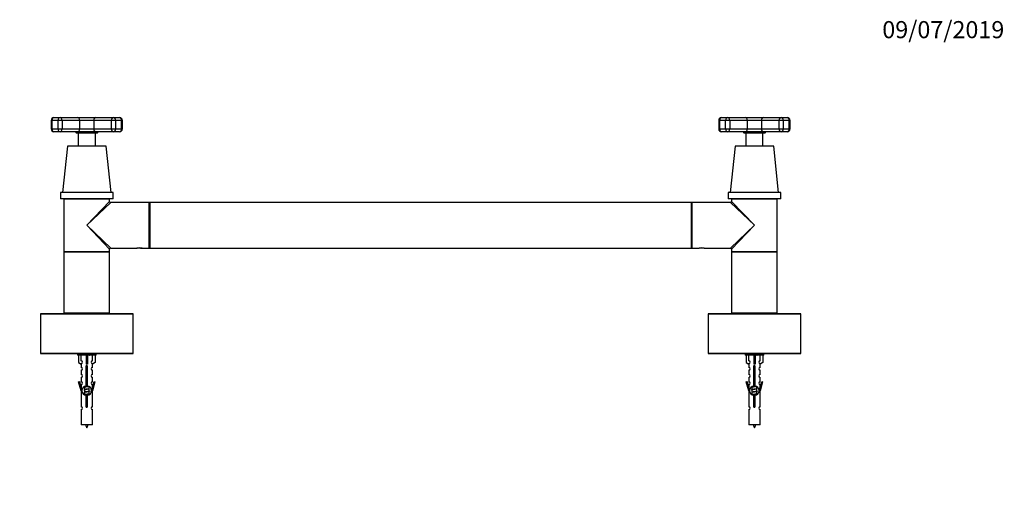
# Model space of a CAD drawing. Units: millimetres. Extents: x 0 to 1310, y 0 to 2030.
# Drawn here: x 447 to 1138, y 1687 to 2030 of the extents above; entities that cross this region are included whole.
import ezdxf
from ezdxf import colors
from ezdxf.entities.mleader import LeaderData, LeaderLine
from ezdxf.math import Vec2, Vec3

# ---------------------------------------------------------------- set-up
doc = ezdxf.new("R2010")
doc.units = ezdxf.units.MM
doc.layers.add('DV2_Défaut', color=7, linetype='Continuous')
doc.layers.add('Défaut', color=7, linetype='Continuous')

# ---------------------------------------------------------------- blocks, each defined once
blk = doc.blocks.new('_DOT')
at = {"color": 0}
blk.add_line((0, 0), (-1, 0), dxfattribs=at)
at = {"color": 0, "const_width": 0.333}
blk.add_lwpolyline([(-0.1665, 0, 1), (0.1665, 0, 1)], format="xyb", close=True, dxfattribs=at)
blk = doc.blocks.new('SE1')
at = {"layer": 'DV2_Défaut', "color": 7, "linetype": 'Continuous'}
for p, q in [((471.48, 1960.88), (475.72, 1960.88)), ((475.72, 1960.88), (488.09, 1960.88)), ((488.09, 1960.88), (500.82, 1960.88)), ((500.82, 1960.88), (513.2, 1960.88)), ((513.2, 1960.88), (517.44, 1960.88)), ((939.48, 1960.88), (943.72, 1960.88)), ((943.72, 1960.88), (956.09, 1960.88)), ((956.09, 1960.88), (968.82, 1960.88)), ((968.82, 1960.88), (981.2, 1960.88)), ((981.2, 1960.88), (985.44, 1960.88)), ((470.06, 1958.88), (469.48, 1958.88)), ((469.48, 1958.88), (469.48, 1952.88)), ((470.06, 1958.88), (470.06, 1952.88)), ((474.31, 1958.88), (470.06, 1958.88)), ((477.13, 1958.88), (474.31, 1958.88)), ((474.31, 1952.88), (474.31, 1958.88)), ((477.13, 1958.88), (477.13, 1952.88)), ((489.51, 1958.88), (477.13, 1958.88)), ((499.41, 1958.88), (489.51, 1958.88)), ((489.51, 1952.88), (489.51, 1958.88)), ((499.41, 1958.88), (499.41, 1952.88)), ((511.78, 1958.88), (499.41, 1958.88)), ((514.61, 1958.88), (511.78, 1958.88)), ((511.78, 1952.88), (511.78, 1958.88)), ((514.61, 1958.88), (514.61, 1952.88)), ((518.85, 1958.88), (514.61, 1958.88)), ((518.85, 1958.88), (519.44, 1958.88)), ((518.85, 1952.88), (518.85, 1958.88)), ((519.44, 1952.88), (519.44, 1958.88)), ((938.06, 1958.88), (937.48, 1958.88)), ((937.48, 1958.88), (937.48, 1952.88)), ((938.06, 1958.88), (938.06, 1952.88)), ((942.31, 1958.88), (938.06, 1958.88)), ((945.13, 1958.88), (942.31, 1958.88)), ((942.31, 1952.88), (942.31, 1958.88)), ((945.13, 1958.88), (945.13, 1952.88)), ((957.51, 1958.88), (945.13, 1958.88)), ((967.41, 1958.88), (957.51, 1958.88)), ((957.51, 1952.88), (957.51, 1958.88)), ((967.41, 1958.88), (967.41, 1952.88)), ((979.78, 1958.88), (967.41, 1958.88)), ((982.61, 1958.88), (979.78, 1958.88)), ((979.78, 1952.88), (979.78, 1958.88)), ((982.61, 1958.88), (982.61, 1952.88)), ((986.85, 1958.88), (982.61, 1958.88)), ((986.85, 1958.88), (987.44, 1958.88)), ((986.85, 1952.88), (986.85, 1958.88)), ((987.44, 1952.88), (987.44, 1958.88)), ((470.06, 1952.88), (469.48, 1952.88)), ((470.06, 1952.88), (474.31, 1952.88)), ((475.72, 1950.88), (471.48, 1950.88)), ((474.31, 1952.88), (477.13, 1952.88)), ((488.09, 1950.88), (475.72, 1950.88)), ((477.13, 1952.88), (489.51, 1952.88)), ((486.71, 1950.88), (486.71, 1950.38)), ((486.71, 1950.38), (502.21, 1950.38)), ((486.71, 1950.38), (487.21, 1949.88)), ((501.71, 1949.88), (487.21, 1949.88)), ((500.82, 1950.88), (488.09, 1950.88)), ((488.46, 1949.88), (488.46, 1940.88)), ((489.51, 1952.88), (499.41, 1952.88)), ((499.41, 1952.88), (511.78, 1952.88)), ((500.46, 1940.88), (500.46, 1949.88)), ((513.2, 1950.88), (500.82, 1950.88)), ((501.71, 1949.88), (502.21, 1950.38)), ((502.21, 1950.38), (502.21, 1950.88)), ((511.78, 1952.88), (514.61, 1952.88)), ((517.44, 1950.88), (513.2, 1950.88)), ((514.61, 1952.88), (518.85, 1952.88)), ((518.85, 1952.88), (519.44, 1952.88)), ((938.06, 1952.88), (937.48, 1952.88)), ((938.06, 1952.88), (942.31, 1952.88)), ((943.72, 1950.88), (939.48, 1950.88)), ((942.31, 1952.88), (945.13, 1952.88)), ((956.09, 1950.88), (943.72, 1950.88)), ((945.13, 1952.88), (957.51, 1952.88)), ((954.71, 1950.88), (954.71, 1950.38)), ((954.71, 1950.38), (970.21, 1950.38)), ((954.71, 1950.38), (955.21, 1949.88)), ((969.71, 1949.88), (955.21, 1949.88)), ((968.82, 1950.88), (956.09, 1950.88)), ((956.46, 1949.88), (956.46, 1940.88)), ((957.51, 1952.88), (967.41, 1952.88)), ((967.41, 1952.88), (979.78, 1952.88)), ((968.46, 1940.88), (968.46, 1949.88)), ((981.2, 1950.88), (968.82, 1950.88)), ((969.71, 1949.88), (970.21, 1950.38)), ((970.21, 1950.38), (970.21, 1950.88)), ((979.78, 1952.88), (982.61, 1952.88)), ((985.44, 1950.88), (981.2, 1950.88)), ((982.61, 1952.88), (986.85, 1952.88)), ((987.44, 1952.88), (986.85, 1952.88)), ((480.96, 1940.88), (477.46, 1908.38)), ((507.96, 1940.88), (480.96, 1940.88)), ((511.46, 1908.38), (507.96, 1940.88)), ((948.96, 1940.88), (945.46, 1908.38)), ((975.96, 1940.88), (948.96, 1940.88)), ((979.46, 1908.38), (975.96, 1940.88)), ((512.96, 1908.38), (475.96, 1908.38)), ((475.96, 1908.38), (475.96, 1903.88)), ((512.96, 1903.88), (512.96, 1908.38)), ((980.96, 1908.38), (943.96, 1908.38)), ((943.96, 1908.38), (943.96, 1903.88)), ((980.96, 1903.88), (980.96, 1908.38)), ((512.96, 1903.88), (475.96, 1903.88)), ((510.46, 1903.58), (478.46, 1903.58)), ((478.46, 1903.58), (478.46, 1885.28)), ((478.66, 1903.78), (510.26, 1903.78)), ((482.46, 1903.88), (482.46, 1903.78)), ((494.46, 1885.28), (510.46, 1902.08)), ((511.26, 1901.28), (494.46, 1885.28)), ((506.46, 1903.78), (506.46, 1903.88)), ((510.46, 1902.08), (510.46, 1903.58)), ((538.26, 1901.28), (511.26, 1901.28)), ((538.26, 1869.28), (538.26, 1901.28)), ((538.46, 1869.38), (538.46, 1901.18)), ((538.56, 1901.28), (538.56, 1869.28)), ((918.36, 1901.28), (538.56, 1901.28)), ((918.36, 1869.28), (918.36, 1901.28)), ((918.46, 1901.18), (918.46, 1869.38)), ((918.66, 1901.28), (918.66, 1869.28)), ((945.66, 1901.28), (918.66, 1901.28)), ((980.96, 1903.88), (943.96, 1903.88)), ((962.46, 1885.28), (945.66, 1901.28)), ((978.46, 1903.58), (946.46, 1903.58)), ((946.46, 1903.58), (946.46, 1902.08)), ((946.46, 1902.08), (962.46, 1885.28)), ((946.66, 1903.78), (978.26, 1903.78)), ((950.46, 1903.88), (950.46, 1903.78)), ((974.46, 1903.78), (974.46, 1903.88)), ((978.46, 1885.28), (978.46, 1903.58)), ((478.46, 1885.28), (478.46, 1866.98)), ((494.46, 1885.28), (511.26, 1869.28)), ((510.46, 1868.48), (494.46, 1885.28)), ((945.66, 1869.28), (962.46, 1885.28)), ((962.46, 1885.28), (946.46, 1868.48)), ((978.46, 1866.98), (978.46, 1885.28)), ((478.46, 1866.98), (478.46, 1866.58)), ((478.46, 1866.98), (510.46, 1866.98)), ((510.46, 1866.58), (478.46, 1866.58)), ((478.46, 1866.58), (478.46, 1823.98)), ((478.66, 1866.78), (510.26, 1866.78)), ((510.26, 1866.78), (478.66, 1866.78)), ((510.46, 1868.48), (510.46, 1869.28)), ((510.46, 1866.98), (510.46, 1868.48)), ((510.46, 1866.58), (510.46, 1866.98)), ((510.46, 1823.98), (510.46, 1866.58)), ((511.26, 1869.28), (529.66, 1869.28)), ((529.66, 1869.28), (529.71, 1869.28)), ((533.21, 1869.28), (529.71, 1869.28)), ((533.21, 1869.28), (533.26, 1869.28)), ((533.26, 1869.28), (538.26, 1869.28)), ((538.56, 1869.28), (918.36, 1869.28)), ((918.66, 1869.28), (923.66, 1869.28)), ((923.66, 1869.28), (923.71, 1869.28)), ((927.21, 1869.28), (923.71, 1869.28)), ((927.21, 1869.28), (927.25, 1869.28)), ((927.21, 1869.28), (927.21, 1869.28)), ((927.21, 1869.28), (927.28, 1869.28)), ((927.28, 1869.28), (945.66, 1869.28)), ((946.46, 1869.28), (946.46, 1868.48)), ((946.46, 1868.48), (946.46, 1866.98)), ((946.46, 1866.98), (946.46, 1866.58)), ((946.46, 1866.98), (978.46, 1866.98)), ((978.46, 1866.58), (946.46, 1866.58)), ((946.46, 1866.58), (946.46, 1823.98)), ((946.66, 1866.78), (978.26, 1866.78)), ((978.26, 1866.78), (946.66, 1866.78)), ((978.46, 1866.58), (978.46, 1866.98)), ((978.46, 1823.98), (978.46, 1866.58)), ((526.96, 1823.18), (461.96, 1823.18)), ((461.96, 1823.18), (461.96, 1795.38)), ((462.06, 1823.28), (526.86, 1823.28)), ((478.46, 1823.98), (478.46, 1823.28)), ((478.46, 1823.98), (510.46, 1823.98)), ((510.26, 1823.78), (478.66, 1823.78)), ((484.46, 1823.78), (484.46, 1823.28)), ((504.46, 1823.28), (504.46, 1823.78)), ((510.46, 1823.28), (510.46, 1823.98)), ((526.96, 1795.38), (526.96, 1823.18)), ((994.96, 1823.18), (929.96, 1823.18)), ((929.96, 1823.18), (929.96, 1795.38)), ((930.06, 1823.28), (994.86, 1823.28)), ((946.46, 1823.98), (946.46, 1823.28)), ((946.46, 1823.98), (978.46, 1823.98)), ((978.26, 1823.78), (946.66, 1823.78)), ((952.46, 1823.78), (952.46, 1823.28)), ((972.46, 1823.28), (972.46, 1823.78)), ((978.46, 1823.28), (978.46, 1823.98)), ((994.96, 1795.38), (994.96, 1823.18)), ((461.96, 1795.38), (526.96, 1795.38)), ((526.86, 1795.28), (462.06, 1795.28)), ((487.96, 1795.28), (487.96, 1794.28)), ((500.96, 1794.28), (500.96, 1795.28)), ((929.96, 1795.38), (994.96, 1795.38)), ((994.86, 1795.28), (930.06, 1795.28)), ((955.96, 1795.28), (955.96, 1794.28)), ((968.96, 1794.28), (968.96, 1795.28)), ((500.96, 1794.28), (487.96, 1794.28)), ((488.58, 1794.28), (488.58, 1788.95)), ((488.58, 1788.95), (490.49, 1787.9)), ((490.46, 1787.91), (490.46, 1785.63)), ((490.49, 1790.25), (490.49, 1794.28)), ((490.49, 1787.9), (490.49, 1788.25)), ((493.96, 1794.28), (493.96, 1788.95)), ((494.96, 1788.95), (493.96, 1788.95)), ((493.96, 1788.95), (493.96, 1787.9)), ((494.96, 1794.28), (494.96, 1788.95)), ((494.96, 1788.95), (494.96, 1787.9)), ((498.43, 1790.25), (498.43, 1794.28)), ((500.34, 1788.95), (498.43, 1787.9)), ((498.43, 1787.9), (498.43, 1788.25)), ((498.46, 1785.63), (498.46, 1787.91)), ((500.34, 1794.28), (500.34, 1788.95)), ((968.96, 1794.28), (955.96, 1794.28)), ((956.58, 1794.28), (956.58, 1788.95)), ((956.58, 1788.95), (958.49, 1787.9)), ((958.46, 1787.91), (958.46, 1785.63)), ((958.49, 1790.25), (958.49, 1794.28)), ((958.49, 1787.9), (958.49, 1788.25)), ((961.96, 1794.28), (961.96, 1788.95)), ((962.96, 1788.95), (961.96, 1788.95)), ((961.96, 1788.95), (961.96, 1787.9)), ((962.96, 1794.28), (962.96, 1788.95)), ((962.96, 1788.95), (962.96, 1787.9)), ((966.43, 1790.25), (966.43, 1794.28)), ((968.34, 1788.95), (966.43, 1787.9)), ((966.43, 1787.9), (966.43, 1788.25)), ((966.46, 1785.63), (966.46, 1787.91)), ((968.34, 1794.28), (968.34, 1788.95)), ((490.46, 1783.64), (490.46, 1780.61)), ((494.09, 1772.63), (494.09, 1785.8)), ((494.82, 1785.8), (494.82, 1772.63)), ((498.46, 1780.61), (498.46, 1783.64)), ((958.46, 1783.64), (958.46, 1780.61)), ((962.09, 1772.63), (962.09, 1785.8)), ((962.82, 1785.8), (962.82, 1772.63)), ((966.46, 1780.61), (966.46, 1783.64)), ((488.73, 1775.57), (489.31, 1775.73)), ((490.46, 1769.28), (488.73, 1775.57)), ((489.31, 1775.73), (490.59, 1771.1)), ((490.46, 1778.61), (490.46, 1775.53)), ((498.33, 1771.1), (499.61, 1775.73)), ((498.46, 1775.53), (498.46, 1778.61)), ((500.18, 1775.57), (498.46, 1769.28)), ((499.61, 1775.73), (500.18, 1775.57)), ((956.73, 1775.57), (957.31, 1775.73)), ((958.46, 1769.28), (956.73, 1775.57)), ((957.31, 1775.73), (958.59, 1771.1)), ((958.46, 1778.61), (958.46, 1775.53)), ((966.33, 1771.1), (967.61, 1775.73)), ((966.46, 1775.53), (966.46, 1778.61)), ((968.18, 1775.57), (966.46, 1769.28)), ((967.61, 1775.73), (968.18, 1775.57)), ((490.46, 1773.53), (490.46, 1771.56)), ((490.59, 1769.28), (490.46, 1769.28)), ((490.46, 1769.28), (490.46, 1758.05)), ((490.59, 1769.28), (490.59, 1771.1)), ((492.58, 1771.55), (492.76, 1771.47)), ((492.58, 1769.75), (492.76, 1769.67)), ((492.58, 1767.95), (492.76, 1767.87)), ((492.76, 1772.13), (492.76, 1771.84)), ((492.76, 1771.53), (492.76, 1770.04)), ((492.76, 1769.73), (492.76, 1768.24)), ((492.76, 1767.93), (492.76, 1766.44)), ((496.01, 1770.5), (496.34, 1770.65)), ((496.01, 1768.7), (496.34, 1768.85)), ((496.01, 1766.9), (496.34, 1767.05)), ((496.16, 1770.88), (496.16, 1772.15)), ((496.16, 1769.08), (496.16, 1770.57)), ((496.16, 1767.28), (496.16, 1768.77)), ((496.16, 1766.43), (496.16, 1766.97)), ((498.33, 1771.1), (498.33, 1769.28)), ((498.46, 1769.28), (498.33, 1769.28)), ((498.46, 1771.56), (498.46, 1773.53)), ((498.46, 1758.05), (498.46, 1769.28)), ((958.46, 1773.53), (958.46, 1771.56)), ((958.59, 1769.28), (958.46, 1769.28)), ((958.46, 1769.28), (958.46, 1758.05)), ((958.59, 1769.28), (958.59, 1771.1)), ((960.58, 1771.55), (960.76, 1771.47)), ((960.58, 1769.75), (960.76, 1769.67)), ((960.58, 1767.95), (960.76, 1767.87)), ((960.76, 1772.13), (960.76, 1771.84)), ((960.76, 1771.53), (960.76, 1770.04)), ((960.76, 1769.73), (960.76, 1768.24)), ((960.76, 1767.93), (960.76, 1766.44)), ((964.01, 1770.5), (964.34, 1770.65)), ((964.01, 1768.7), (964.34, 1768.85)), ((964.01, 1766.9), (964.34, 1767.05)), ((964.16, 1770.88), (964.16, 1772.15)), ((964.16, 1769.08), (964.16, 1770.57)), ((964.16, 1767.28), (964.16, 1768.77)), ((964.16, 1766.43), (964.16, 1766.97)), ((966.33, 1771.1), (966.33, 1769.28)), ((966.46, 1769.28), (966.33, 1769.28)), ((966.46, 1771.56), (966.46, 1773.53)), ((966.46, 1758.05), (966.46, 1769.28)), ((494.09, 1758.75), (494.09, 1765.93)), ((494.82, 1765.93), (494.82, 1758.75)), ((962.09, 1758.75), (962.09, 1765.93)), ((962.82, 1765.93), (962.82, 1758.75)), ((490.46, 1756.05), (490.46, 1745.28)), ((498.46, 1745.28), (498.46, 1756.05)), ((958.46, 1756.05), (958.46, 1745.28)), ((966.46, 1745.28), (966.46, 1756.05)), ((498.46, 1745.28), (490.46, 1745.28)), ((966.46, 1745.28), (958.46, 1745.28))]:
    blk.add_line(p, q, dxfattribs=at)
for centre, radius, start, end in [((471.48, 1958.88), 2, 90, 180), ((517.44, 1958.88), 2, 0, 90), ((939.48, 1958.88), 2, 90, 180), ((985.44, 1958.88), 2, 0, 90), ((471.48, 1952.88), 2, 180, 270), ((517.44, 1952.88), 2, 270, 0), ((939.48, 1952.88), 2, 180, 270), ((985.44, 1952.88), 2, 270, 0), ((478.66, 1903.58), 0.2, 90, 180), ((510.26, 1903.58), 0.2, 0, 90), ((511.26, 1902.08), 0.8, 181.04161, 266.20573), ((538.26, 1901.08), 0.2, 0, 90), ((538.56, 1901.18), 0.1, 90, 180), ((918.36, 1901.18), 0.1, 0, 90), ((918.66, 1901.08), 0.2, 90, 180), ((945.66, 1902.08), 0.8, 271.04161, 356.20573), ((946.66, 1903.58), 0.2, 90, 180), ((978.26, 1903.58), 0.2, 0, 90), ((478.66, 1866.98), 0.2, 180, 270), ((478.66, 1866.58), 0.2, 90, 180), ((510.26, 1866.98), 0.2, 270, 0), ((510.26, 1866.58), 0.2, 0, 90), ((511.26, 1868.48), 0.8, 91.04161, 176.20573), ((531.46, 1853.78), 15.6, 89.08739, 96.70399), ((531.46, 1853.78), 15.6, 83.29601, 89.08739), ((538.26, 1869.48), 0.2, 270, 0), ((538.56, 1869.38), 0.1, 180, 270), ((918.36, 1869.38), 0.1, 270, 0), ((918.66, 1869.48), 0.2, 180, 270), ((925.46, 1853.78), 15.61, 83.47005, 96.68667), ((925.46, 1853.78), 15.61, 83.29982, 83.47005), ((945.66, 1868.48), 0.8, 1.04161, 86.20573), ((946.66, 1866.98), 0.2, 180, 270), ((946.66, 1866.58), 0.2, 90, 180), ((978.26, 1866.98), 0.2, 270, 0), ((978.26, 1866.58), 0.2, 0, 90), ((462.06, 1823.18), 0.1, 90, 180), ((478.66, 1823.98), 0.2, 180, 270), ((510.26, 1823.98), 0.2, 270, 0), ((526.86, 1823.18), 0.1, 0, 90), ((930.06, 1823.18), 0.1, 90, 180), ((946.66, 1823.98), 0.2, 180, 270), ((978.26, 1823.98), 0.2, 270, 0), ((994.86, 1823.18), 0.1, 0, 90), ((462.06, 1795.38), 0.1, 180, 270), ((526.86, 1795.38), 0.1, 270, 0), ((930.06, 1795.38), 0.1, 180, 270), ((994.86, 1795.38), 0.1, 270, 0), ((490.46, 1789.25), 1, 271.79784, 88.20216), ((514.05, 1834.11), 43.61, 245.78013, 246.03629), ((498.46, 1789.25), 1, 91.79784, 268.20216), ((958.46, 1789.25), 1, 271.79784, 88.20216), ((982.05, 1834.11), 43.61, 245.78013, 246.03629), ((966.46, 1789.25), 1, 91.79784, 268.20216), ((490.46, 1784.63), 1, 270.00005, 90.00005), ((494.46, 1786.28), 0.6, 307.50889, 232.49111), ((498.46, 1784.63), 1, 89.99995, 269.99995), ((958.46, 1784.63), 1, 270.00005, 90.00005), ((962.46, 1786.28), 0.6, 307.50889, 232.49111), ((966.46, 1784.63), 1, 89.99995, 269.99995), ((490.46, 1779.61), 1, 270.00005, 90.00005), ((490.46, 1774.53), 1, 270.00005, 90.00005), ((498.46, 1779.61), 1, 89.99995, 269.99995), ((498.46, 1774.53), 1, 89.99995, 269.99995), ((958.46, 1779.61), 1, 270.00005, 90.00005), ((958.46, 1774.53), 1, 270.00005, 90.00005), ((966.46, 1779.61), 1, 89.99995, 269.99995), ((966.46, 1774.53), 1, 89.99995, 269.99995), ((494.46, 1769.28), 3.37, 96.2248, 263.7752), ((474.98, 1811.45), 43.43, 293.91535, 294.3798), ((474.98, 1809.65), 43.43, 293.91535, 294.3798), ((474.98, 1807.85), 43.43, 293.91535, 294.3798), ((494.46, 1769.28), 3.37, 276.2248, 83.7752), ((514.05, 1810.71), 43.61, 245.78013, 246.03629), ((514.05, 1808.91), 43.61, 245.78013, 246.03629), ((514.05, 1807.11), 43.61, 245.78013, 246.03629), ((962.46, 1769.28), 3.37, 96.2248, 263.7752), ((942.98, 1811.45), 43.43, 293.91535, 294.3798), ((942.98, 1809.65), 43.43, 293.91535, 294.3798), ((942.98, 1807.85), 43.43, 293.91535, 294.3798), ((962.46, 1769.28), 3.37, 276.2248, 83.7752), ((982.05, 1810.71), 43.61, 245.78013, 246.03629), ((982.05, 1808.91), 43.61, 245.78013, 246.03629), ((982.05, 1807.11), 43.61, 245.78013, 246.03629), ((474.98, 1806.05), 43.43, 293.91535, 294.3798), ((942.98, 1806.05), 43.43, 293.91535, 294.3798), ((490.46, 1757.05), 1, 270.00005, 90.00005), ((494.46, 1758.28), 0.6, 127.50889, 52.49111), ((498.46, 1757.05), 1, 89.99995, 269.99995), ((958.46, 1757.05), 1, 270.00005, 90.00005), ((962.46, 1758.28), 0.6, 127.50889, 52.49111), ((966.46, 1757.05), 1, 89.99995, 269.99995), ((508.21, 1750.3), 15.45, 198.97307, 207.12641), ((480.7, 1750.3), 15.45, 332.87359, 341.02693), ((976.21, 1750.3), 15.45, 198.97307, 207.12641), ((948.7, 1750.3), 15.45, 332.87359, 341.02693)]:
    blk.add_arc(centre, radius, start, end, dxfattribs=at)
for centre, major_axis, ratio, start_param, end_param in [((471.48, 1958.88), (0, -2), 0.707107, 3.141593, 4.712389), ((475.72, 1958.88), (0, -2), 0.707107, 3.141593, 4.712389), ((475.72, 1958.88), (0, -2), 0.707107, 1.570796, 3.141593), ((488.09, 1958.88), (0, -2), 0.707107, 1.570796, 3.141593), ((500.82, 1958.88), (0, -2), 0.707107, 3.141593, 4.712389), ((513.2, 1958.88), (0, -2), 0.707107, 3.141593, 4.712389), ((513.2, 1958.88), (0, -2), 0.707107, 1.570796, 3.141593), ((517.44, 1958.88), (0, -2), 0.707107, 1.570796, 3.141593), ((939.48, 1958.88), (0, -2), 0.707107, 3.141593, 4.712389), ((943.72, 1958.88), (0, -2), 0.707107, 3.141593, 4.712389), ((943.72, 1958.88), (0, -2), 0.707107, 1.570796, 3.141593), ((956.09, 1958.88), (0, -2), 0.707107, 1.570796, 3.141593), ((968.82, 1958.88), (0, -2), 0.707107, 3.141593, 4.712389), ((981.2, 1958.88), (0, -2), 0.707107, 3.141593, 4.712389), ((981.2, 1958.88), (0, -2), 0.707107, 1.570796, 3.141593), ((985.44, 1958.88), (0, -2), 0.707107, 1.570796, 3.141593), ((471.48, 1952.88), (0, -2), 0.707107, 4.712389, 6.283185), ((475.72, 1952.88), (0, -2), 0.707107, 4.712389, 6.283185), ((475.72, 1952.88), (0, -2), 0.707107, 0, 1.570796), ((488.09, 1952.88), (0, -2), 0.707107, 0, 1.570796), ((500.82, 1952.88), (0, -2), 0.707107, 4.712389, 6.283185), ((513.2, 1952.88), (0, -2), 0.707107, 4.712389, 6.283185), ((513.2, 1952.88), (0, -2), 0.707107, 0, 1.570796), ((517.44, 1952.88), (0, -2), 0.707107, 0, 1.570796), ((939.48, 1952.88), (0, -2), 0.707107, 4.712389, 6.283185), ((943.72, 1952.88), (0, -2), 0.707107, 4.712389, 6.283185), ((943.72, 1952.88), (0, -2), 0.707107, 0, 1.570796), ((956.09, 1952.88), (0, -2), 0.707107, 0, 1.570796), ((968.82, 1952.88), (0, -2), 0.707107, 4.712389, 6.283185), ((981.2, 1952.88), (0, -2), 0.707107, 4.712389, 6.283185), ((981.2, 1952.88), (0, -2), 0.707107, 0, 1.570796), ((985.44, 1952.88), (0, -2), 0.707107, 0, 1.570796), ((494.46, 1785.71), (4, 0), 0.550336, 1.445468, 1.696124), ((962.46, 1785.71), (4, 0), 0.550336, 1.445468, 1.696124)]:
    blk.add_ellipse(centre, major_axis=major_axis, ratio=ratio, start_param=start_param, end_param=end_param, dxfattribs=at)
blk.add_open_spline([(531.7, 1869.38), (531.71, 1869.38), (531.89, 1869.38), (532.25, 1869.36), (532.68, 1869.34), (533.03, 1869.3), (533.19, 1869.28), (533.25, 1869.28), (533.25, 1869.28), (533.26, 1869.28), (533.26, 1869.28)], degree=3, knots=[0, 0, 0, 0, 0.010603, 0.215498, 0.422641, 0.631235, 0.841229, 0.946574, 0.998847, 1, 1, 1, 1], dxfattribs=at)
for points, weights, knots in [([(495.03, 1786.47), (494.75, 1786.42), (494.46, 1786.38), (494.15, 1786.33), (493.86, 1786.28)], [0.940801894244, 0.955855139373, 1, 0.9536948569, 0.93939826375], [0, 0, 0, 0.488058, 0.488058, 1, 1, 1]), ([(494.98, 1786.58), (494.72, 1786.54), (494.46, 1786.5), (494.16, 1786.47), (493.88, 1786.42)], [0.949186408332, 0.965928243735, 1, 0.961679799644, 0.945280736531], [0, 0, 0, 0.470657, 0.470657, 1, 1, 1]), ([(493.92, 1786.54), (494.18, 1786.59), (494.46, 1786.63), (494.67, 1786.66), (494.88, 1786.7)], [0.942301711981, 0.957957554827, 1, 0.967395754465, 0.950660738724], [0, 0, 0, 0.563219, 0.563219, 1, 1, 1]), ([(494.09, 1784.77), (494.27, 1784.8), (494.46, 1784.83), (494.65, 1784.86), (494.83, 1784.89)], [0.954711593229, 0.971138154054, 1, 0.971138154054, 0.954711593229], [0, 0, 0, 0.5, 0.5, 1, 1, 1]), ([(494.83, 1784.76), (494.65, 1784.73), (494.46, 1784.7), (494.27, 1784.68), (494.09, 1784.65)], [0.959880202632, 0.975436531063, 1, 0.975436531063, 0.959880202632], [0, 0, 0, 0.5, 0.5, 1, 1, 1]), ([(494.83, 1784.64), (494.65, 1784.61), (494.46, 1784.58), (494.27, 1784.55), (494.09, 1784.52)], [0.954711593229, 0.971138154054, 1, 0.971138154054, 0.954711593229], [0, 0, 0, 0.5, 0.5, 1, 1, 1]), ([(494.09, 1782.97), (494.27, 1783), (494.46, 1783.03), (494.65, 1783.06), (494.83, 1783.09)], [0.954711593229, 0.971138154054, 1, 0.971138154054, 0.954711593229], [0, 0, 0, 0.5, 0.5, 1, 1, 1]), ([(494.83, 1782.96), (494.65, 1782.93), (494.46, 1782.9), (494.27, 1782.88), (494.09, 1782.85)], [0.959880202632, 0.975436531063, 1, 0.975436531063, 0.959880202632], [0, 0, 0, 0.5, 0.5, 1, 1, 1]), ([(494.83, 1782.84), (494.65, 1782.81), (494.46, 1782.78), (494.27, 1782.75), (494.09, 1782.72)], [0.954711593229, 0.971138154054, 1, 0.971138154054, 0.954711593229], [0, 0, 0, 0.5, 0.5, 1, 1, 1]), ([(494.09, 1781.17), (494.27, 1781.2), (494.46, 1781.23), (494.65, 1781.26), (494.83, 1781.29)], [0.954711593229, 0.971138154054, 1, 0.971138154054, 0.954711593229], [0, 0, 0, 0.5, 0.5, 1, 1, 1]), ([(494.83, 1781.16), (494.65, 1781.13), (494.46, 1781.1), (494.27, 1781.08), (494.09, 1781.05)], [0.959880202632, 0.975436531063, 1, 0.975436531063, 0.959880202632], [0, 0, 0, 0.5, 0.5, 1, 1, 1]), ([(494.83, 1781.04), (494.65, 1781.01), (494.46, 1780.98), (494.27, 1780.95), (494.09, 1780.92)], [0.954711593229, 0.971138154054, 1, 0.971138154054, 0.954711593229], [0, 0, 0, 0.5, 0.5, 1, 1, 1]), ([(963.03, 1786.47), (962.75, 1786.42), (962.46, 1786.38), (962.15, 1786.33), (961.86, 1786.28)], [0.940801894244, 0.955855139373, 1, 0.9536948569, 0.93939826375], [0, 0, 0, 0.488058, 0.488058, 1, 1, 1]), ([(962.98, 1786.58), (962.72, 1786.54), (962.46, 1786.5), (962.16, 1786.47), (961.88, 1786.42)], [0.949186408332, 0.965928243735, 1, 0.961679799644, 0.945280736531], [0, 0, 0, 0.470657, 0.470657, 1, 1, 1]), ([(961.92, 1786.54), (962.18, 1786.59), (962.46, 1786.63), (962.67, 1786.66), (962.88, 1786.7)], [0.942301711981, 0.957957554827, 1, 0.967395754465, 0.950660738724], [0, 0, 0, 0.5632191, 0.5632191, 1, 1, 1]), ([(962.09, 1784.77), (962.27, 1784.8), (962.46, 1784.83), (962.65, 1784.86), (962.83, 1784.89)], [0.954711593229, 0.971138154054, 1, 0.971138154054, 0.954711593229], [0, 0, 0, 0.5, 0.5, 1, 1, 1]), ([(962.83, 1784.76), (962.65, 1784.73), (962.46, 1784.7), (962.27, 1784.68), (962.09, 1784.65)], [0.959880202632, 0.975436531063, 1, 0.975436531063, 0.959880202632], [0, 0, 0, 0.5, 0.5, 1, 1, 1]), ([(962.83, 1784.64), (962.65, 1784.61), (962.46, 1784.58), (962.27, 1784.55), (962.09, 1784.52)], [0.954711593229, 0.971138154054, 1, 0.971138154054, 0.954711593229], [0, 0, 0, 0.5, 0.5, 1, 1, 1]), ([(962.09, 1782.97), (962.27, 1783), (962.46, 1783.03), (962.65, 1783.06), (962.83, 1783.09)], [0.954711593229, 0.971138154054, 1, 0.971138154054, 0.954711593229], [0, 0, 0, 0.5, 0.5, 1, 1, 1]), ([(962.83, 1782.96), (962.65, 1782.93), (962.46, 1782.9), (962.27, 1782.88), (962.09, 1782.85)], [0.959880202632, 0.975436531063, 1, 0.975436531063, 0.959880202632], [0, 0, 0, 0.5, 0.5, 1, 1, 1]), ([(962.83, 1782.84), (962.65, 1782.81), (962.46, 1782.78), (962.27, 1782.75), (962.09, 1782.72)], [0.954711593229, 0.971138154054, 1, 0.971138154054, 0.954711593229], [0, 0, 0, 0.5, 0.5, 1, 1, 1]), ([(962.09, 1781.17), (962.27, 1781.2), (962.46, 1781.23), (962.65, 1781.26), (962.83, 1781.29)], [0.954711593229, 0.971138154054, 1, 0.971138154054, 0.954711593229], [0, 0, 0, 0.5, 0.5, 1, 1, 1]), ([(962.83, 1781.16), (962.65, 1781.13), (962.46, 1781.1), (962.27, 1781.08), (962.09, 1781.05)], [0.959880202632, 0.975436531063, 1, 0.975436531063, 0.959880202632], [0, 0, 0, 0.5, 0.5, 1, 1, 1]), ([(962.83, 1781.04), (962.65, 1781.01), (962.46, 1780.98), (962.27, 1780.95), (962.09, 1780.92)], [0.954711593229, 0.971138154054, 1, 0.971138154054, 0.954711593229], [0, 0, 0, 0.5, 0.5, 1, 1, 1]), ([(494.09, 1779.37), (494.27, 1779.4), (494.46, 1779.43), (494.65, 1779.46), (494.83, 1779.49)], [0.954711593229, 0.971138154054, 1, 0.971138154054, 0.954711593229], [0, 0, 0, 0.5, 0.5, 1, 1, 1]), ([(494.83, 1779.36), (494.65, 1779.33), (494.46, 1779.3), (494.27, 1779.28), (494.09, 1779.25)], [0.959880202632, 0.975436531063, 1, 0.975436531063, 0.959880202632], [0, 0, 0, 0.5, 0.5, 1, 1, 1]), ([(494.83, 1779.24), (494.65, 1779.21), (494.46, 1779.18), (494.27, 1779.15), (494.09, 1779.12)], [0.954711593229, 0.971138154054, 1, 0.971138154054, 0.954711593229], [0, 0, 0, 0.5, 0.5, 1, 1, 1]), ([(494.09, 1777.57), (494.27, 1777.6), (494.46, 1777.63), (494.65, 1777.66), (494.83, 1777.69)], [0.954711593229, 0.971138154054, 1, 0.971138154054, 0.954711593229], [0, 0, 0, 0.5, 0.5, 1, 1, 1]), ([(494.83, 1777.56), (494.65, 1777.53), (494.46, 1777.5), (494.27, 1777.48), (494.09, 1777.45)], [0.959880202632, 0.975436531063, 1, 0.975436531063, 0.959880202632], [0, 0, 0, 0.5, 0.5, 1, 1, 1]), ([(494.83, 1777.44), (494.65, 1777.41), (494.46, 1777.38), (494.27, 1777.35), (494.09, 1777.32)], [0.954711593229, 0.971138154054, 1, 0.971138154054, 0.954711593229], [0, 0, 0, 0.5, 0.5, 1, 1, 1]), ([(494.09, 1775.77), (494.27, 1775.8), (494.46, 1775.83), (494.65, 1775.86), (494.83, 1775.89)], [0.954711593229, 0.971138154054, 1, 0.971138154054, 0.954711593229], [0, 0, 0, 0.5, 0.5, 1, 1, 1]), ([(494.83, 1775.76), (494.65, 1775.73), (494.46, 1775.7), (494.27, 1775.68), (494.09, 1775.65)], [0.959880202632, 0.975436531063, 1, 0.975436531063, 0.959880202632], [0, 0, 0, 0.5, 0.5, 1, 1, 1]), ([(494.83, 1775.64), (494.65, 1775.61), (494.46, 1775.58), (494.27, 1775.55), (494.09, 1775.52)], [0.954711593229, 0.971138154054, 1, 0.971138154054, 0.954711593229], [0, 0, 0, 0.5, 0.5, 1, 1, 1]), ([(494.09, 1773.97), (494.27, 1774), (494.46, 1774.03), (494.65, 1774.06), (494.83, 1774.09)], [0.954711593229, 0.971138154054, 1, 0.971138154054, 0.954711593229], [0, 0, 0, 0.5, 0.5, 1, 1, 1]), ([(494.83, 1773.96), (494.65, 1773.93), (494.46, 1773.9), (494.27, 1773.88), (494.09, 1773.85)], [0.959880202632, 0.975436531063, 1, 0.975436531063, 0.959880202632], [0, 0, 0, 0.5, 0.5, 1, 1, 1]), ([(494.83, 1773.84), (494.65, 1773.81), (494.46, 1773.78), (494.27, 1773.75), (494.09, 1773.72)], [0.954711593229, 0.971138154054, 1, 0.971138154054, 0.954711593229], [0, 0, 0, 0.5, 0.5, 1, 1, 1]), ([(962.09, 1779.37), (962.27, 1779.4), (962.46, 1779.43), (962.65, 1779.46), (962.83, 1779.49)], [0.954711593229, 0.971138154054, 1, 0.971138154054, 0.954711593229], [0, 0, 0, 0.5, 0.5, 1, 1, 1]), ([(962.83, 1779.36), (962.65, 1779.33), (962.46, 1779.3), (962.27, 1779.28), (962.09, 1779.25)], [0.959880202632, 0.975436531063, 1, 0.975436531063, 0.959880202632], [0, 0, 0, 0.5, 0.5, 1, 1, 1]), ([(962.83, 1779.24), (962.65, 1779.21), (962.46, 1779.18), (962.27, 1779.15), (962.09, 1779.12)], [0.954711593229, 0.971138154054, 1, 0.971138154054, 0.954711593229], [0, 0, 0, 0.5, 0.5, 1, 1, 1]), ([(962.09, 1777.57), (962.27, 1777.6), (962.46, 1777.63), (962.65, 1777.66), (962.83, 1777.69)], [0.954711593229, 0.971138154054, 1, 0.971138154054, 0.954711593229], [0, 0, 0, 0.5, 0.5, 1, 1, 1]), ([(962.83, 1777.56), (962.65, 1777.53), (962.46, 1777.5), (962.27, 1777.48), (962.09, 1777.45)], [0.959880202632, 0.975436531063, 1, 0.975436531063, 0.959880202632], [0, 0, 0, 0.5, 0.5, 1, 1, 1]), ([(962.83, 1777.44), (962.65, 1777.41), (962.46, 1777.38), (962.27, 1777.35), (962.09, 1777.32)], [0.954711593229, 0.971138154054, 1, 0.971138154054, 0.954711593229], [0, 0, 0, 0.5, 0.5, 1, 1, 1]), ([(962.09, 1775.77), (962.27, 1775.8), (962.46, 1775.83), (962.65, 1775.86), (962.83, 1775.89)], [0.954711593229, 0.971138154054, 1, 0.971138154054, 0.954711593229], [0, 0, 0, 0.5, 0.5, 1, 1, 1]), ([(962.83, 1775.76), (962.65, 1775.73), (962.46, 1775.7), (962.27, 1775.68), (962.09, 1775.65)], [0.959880202632, 0.975436531063, 1, 0.975436531063, 0.959880202632], [0, 0, 0, 0.5, 0.5, 1, 1, 1]), ([(962.83, 1775.64), (962.65, 1775.61), (962.46, 1775.58), (962.27, 1775.55), (962.09, 1775.52)], [0.954711593229, 0.971138154054, 1, 0.971138154054, 0.954711593229], [0, 0, 0, 0.5, 0.5, 1, 1, 1]), ([(962.09, 1773.97), (962.27, 1774), (962.46, 1774.03), (962.65, 1774.06), (962.83, 1774.09)], [0.954711593229, 0.971138154054, 1, 0.971138154054, 0.954711593229], [0, 0, 0, 0.5, 0.5, 1, 1, 1]), ([(962.83, 1773.96), (962.65, 1773.93), (962.46, 1773.9), (962.27, 1773.88), (962.09, 1773.85)], [0.959880202632, 0.975436531063, 1, 0.975436531063, 0.959880202632], [0, 0, 0, 0.5, 0.5, 1, 1, 1]), ([(962.83, 1773.84), (962.65, 1773.81), (962.46, 1773.78), (962.27, 1773.75), (962.09, 1773.72)], [0.954711593229, 0.971138154054, 1, 0.971138154054, 0.954711593229], [0, 0, 0, 0.5, 0.5, 1, 1, 1]), ([(495.86, 1772.33), (495.28, 1772.21), (494.46, 1772.1), (493.3, 1771.95), (492.73, 1771.8), (492.64, 1771.78), (492.58, 1771.76)], [0.948160675343, 0.901158003444, 1, 0.866025403784, 1, 0.977758704034, 0.962902020678], [0, 0, 0, 0.387528, 0.387528, 0.912799, 0.912799, 1, 1, 1]), ([(496.33, 1770.65), (496.28, 1770.63), (496.19, 1770.6), (495.61, 1770.45), (494.46, 1770.3), (493.3, 1770.15), (492.73, 1770), (492.64, 1769.98), (492.58, 1769.96)], [0.962920301125, 0.977772385376, 1, 0.866025403784, 1, 0.866025403784, 1, 0.977758704034, 0.962902020678], [0, 0, 0, 0.071147, 0.071147, 0.499978, 0.499978, 0.928809, 0.928809, 1, 1, 1]), ([(496.33, 1768.85), (496.28, 1768.83), (496.19, 1768.8), (495.61, 1768.65), (494.46, 1768.5), (493.3, 1768.35), (492.73, 1768.2), (492.64, 1768.18), (492.58, 1768.16)], [0.962920301125, 0.977772385376, 1, 0.866025403784, 1, 0.866025403784, 1, 0.977758704034, 0.962902020678], [0, 0, 0, 0.071147, 0.071147, 0.499978, 0.499978, 0.928809, 0.928809, 1, 1, 1]), ([(496.33, 1767.05), (496.28, 1767.03), (496.19, 1767), (495.61, 1766.85), (494.46, 1766.7), (493.3, 1766.55), (492.73, 1766.4), (492.64, 1766.38), (492.58, 1766.36)], [0.962920301125, 0.977772385376, 1, 0.866025403784, 1, 0.866025403784, 1, 0.977758704034, 0.962902020678], [0, 0, 0, 0.071147, 0.071147, 0.499978, 0.499978, 0.928809, 0.928809, 1, 1, 1]), ([(496.01, 1772.31), (495.97, 1772.29), (495.93, 1772.28), (495.44, 1772.13), (494.46, 1771.98), (493.48, 1771.83), (492.99, 1771.68), (492.76, 1771.61), (492.76, 1771.53)], [0.975402241, 0.986300230385, 1, 0.866025403784, 1, 0.866025403784, 1, 0.933012701892, 0.933012701892], [0, 0, 0, 0.039295, 0.039295, 0.423577, 0.423577, 0.807859, 0.807859, 1, 1, 1]), ([(496.01, 1770.51), (495.97, 1770.49), (495.93, 1770.48), (495.44, 1770.33), (494.46, 1770.18), (493.48, 1770.03), (492.99, 1769.88), (492.76, 1769.81), (492.76, 1769.73)], [0.975402241, 0.986300230385, 1, 0.866025403784, 1, 0.866025403784, 1, 0.933012701892, 0.933012701892], [0, 0, 0, 0.039295, 0.039295, 0.423577, 0.423577, 0.807859, 0.807859, 1, 1, 1]), ([(496.01, 1768.71), (495.97, 1768.69), (495.93, 1768.68), (495.44, 1768.53), (494.46, 1768.38), (493.48, 1768.23), (492.99, 1768.08), (492.76, 1768.01), (492.76, 1767.93)], [0.975402241, 0.986300230385, 1, 0.866025403784, 1, 0.866025403784, 1, 0.933012701892, 0.933012701892], [0, 0, 0, 0.039295, 0.039295, 0.423577, 0.423577, 0.807859, 0.807859, 1, 1, 1]), ([(492.9, 1771.9), (492.94, 1771.92), (492.99, 1771.93), (493.48, 1772.08), (494.46, 1772.23), (495.09, 1772.33), (495.56, 1772.44)], [0.974028974407, 0.985429963116, 1, 0.866025403784, 1, 0.909813126588, 0.941047363828], [0, 0, 0, 0.061031, 0.061031, 0.622225, 0.622225, 1, 1, 1]), ([(492.9, 1770.1), (492.94, 1770.12), (492.99, 1770.13), (493.48, 1770.28), (494.46, 1770.43), (495.44, 1770.58), (495.93, 1770.73), (496.16, 1770.8), (496.16, 1770.88)], [0.974028974407, 0.985429963116, 1, 0.866025403784, 1, 0.866025403784, 1, 0.933012701892, 0.933012701892], [0, 0, 0, 0.041687, 0.041687, 0.425012, 0.425012, 0.808337, 0.808337, 1, 1, 1]), ([(492.9, 1768.3), (492.94, 1768.32), (492.99, 1768.33), (493.48, 1768.48), (494.46, 1768.63), (495.44, 1768.78), (495.93, 1768.93), (496.16, 1769), (496.16, 1769.08)], [0.974028974407, 0.985429963116, 1, 0.866025403784, 1, 0.866025403784, 1, 0.933012701892, 0.933012701892], [0, 0, 0, 0.041687, 0.041687, 0.425012, 0.425012, 0.808337, 0.808337, 1, 1, 1]), ([(492.9, 1766.5), (492.94, 1766.52), (492.99, 1766.53), (493.48, 1766.68), (494.46, 1766.83), (495.44, 1766.98), (495.93, 1767.13), (496.16, 1767.2), (496.16, 1767.28)], [0.974028974407, 0.985429963116, 1, 0.866025403784, 1, 0.866025403784, 1, 0.933012701892, 0.933012701892], [0, 0, 0, 0.041687, 0.041687, 0.425012, 0.425012, 0.808337, 0.808337, 1, 1, 1]), ([(963.86, 1772.33), (963.28, 1772.21), (962.46, 1772.1), (961.3, 1771.95), (960.73, 1771.8), (960.64, 1771.78), (960.58, 1771.76)], [0.948160675343, 0.901158003444, 1, 0.866025403784, 1, 0.977758704034, 0.962902020678], [0, 0, 0, 0.387528, 0.387528, 0.912799, 0.912799, 1, 1, 1]), ([(964.33, 1770.65), (964.28, 1770.63), (964.19, 1770.6), (963.61, 1770.45), (962.46, 1770.3), (961.3, 1770.15), (960.73, 1770), (960.64, 1769.98), (960.58, 1769.96)], [0.962920301125, 0.977772385376, 1, 0.866025403784, 1, 0.866025403784, 1, 0.977758704034, 0.962902020678], [0, 0, 0, 0.071147, 0.071147, 0.499978, 0.499978, 0.928809, 0.928809, 1, 1, 1]), ([(964.33, 1768.85), (964.28, 1768.83), (964.19, 1768.8), (963.61, 1768.65), (962.46, 1768.5), (961.3, 1768.35), (960.73, 1768.2), (960.64, 1768.18), (960.58, 1768.16)], [0.962920301125, 0.977772385376, 1, 0.866025403784, 1, 0.866025403784, 1, 0.977758704034, 0.962902020678], [0, 0, 0, 0.071147, 0.071147, 0.4999781, 0.4999781, 0.9288092, 0.9288092, 1, 1, 1]), ([(964.33, 1767.05), (964.28, 1767.03), (964.19, 1767), (963.61, 1766.85), (962.46, 1766.7), (961.3, 1766.55), (960.73, 1766.4), (960.64, 1766.38), (960.58, 1766.36)], [0.962920301125, 0.977772385376, 1, 0.866025403784, 1, 0.866025403784, 1, 0.977758704034, 0.962902020678], [0, 0, 0, 0.071147, 0.071147, 0.4999781, 0.4999781, 0.9288092, 0.9288092, 1, 1, 1]), ([(964.01, 1772.31), (963.97, 1772.29), (963.93, 1772.28), (963.44, 1772.13), (962.46, 1771.98), (961.48, 1771.83), (960.99, 1771.68), (960.76, 1771.61), (960.76, 1771.53)], [0.975402241, 0.986300230385, 1, 0.866025403784, 1, 0.866025403784, 1, 0.933012701892, 0.933012701892], [0, 0, 0, 0.039295, 0.039295, 0.423577, 0.423577, 0.807859, 0.807859, 1, 1, 1]), ([(964.01, 1770.51), (963.97, 1770.49), (963.93, 1770.48), (963.44, 1770.33), (962.46, 1770.18), (961.48, 1770.03), (960.99, 1769.88), (960.76, 1769.81), (960.76, 1769.73)], [0.975402241, 0.986300230385, 1, 0.866025403784, 1, 0.866025403784, 1, 0.933012701892, 0.933012701892], [0, 0, 0, 0.039295, 0.039295, 0.423577, 0.423577, 0.807859, 0.807859, 1, 1, 1]), ([(964.01, 1768.71), (963.97, 1768.69), (963.93, 1768.68), (963.44, 1768.53), (962.46, 1768.38), (961.48, 1768.23), (960.99, 1768.08), (960.76, 1768.01), (960.76, 1767.93)], [0.975402241, 0.986300230385, 1, 0.866025403784, 1, 0.866025403784, 1, 0.933012701892, 0.933012701892], [0, 0, 0, 0.039295, 0.039295, 0.423577, 0.423577, 0.807859, 0.807859, 1, 1, 1]), ([(960.9, 1771.9), (960.94, 1771.92), (960.99, 1771.93), (961.48, 1772.08), (962.46, 1772.23), (963.09, 1772.33), (963.56, 1772.44)], [0.974028974407, 0.985429963116, 1, 0.866025403784, 1, 0.909813126588, 0.941047363828], [0, 0, 0, 0.061031, 0.061031, 0.622225, 0.622225, 1, 1, 1]), ([(960.9, 1770.1), (960.94, 1770.12), (960.99, 1770.13), (961.48, 1770.28), (962.46, 1770.43), (963.44, 1770.58), (963.93, 1770.73), (964.16, 1770.8), (964.16, 1770.88)], [0.974028974407, 0.985429963116, 1, 0.866025403784, 1, 0.866025403784, 1, 0.933012701892, 0.933012701892], [0, 0, 0, 0.041687, 0.041687, 0.425012, 0.425012, 0.808337, 0.808337, 1, 1, 1]), ([(960.9, 1768.3), (960.94, 1768.32), (960.99, 1768.33), (961.48, 1768.48), (962.46, 1768.63), (963.44, 1768.78), (963.93, 1768.93), (964.16, 1769), (964.16, 1769.08)], [0.974028974407, 0.985429963116, 1, 0.866025403784, 1, 0.866025403784, 1, 0.933012701892, 0.933012701892], [0, 0, 0, 0.041687, 0.041687, 0.425012, 0.425012, 0.808337, 0.808337, 1, 1, 1]), ([(960.9, 1766.5), (960.94, 1766.52), (960.99, 1766.53), (961.48, 1766.68), (962.46, 1766.83), (963.44, 1766.98), (963.93, 1767.13), (964.16, 1767.2), (964.16, 1767.28)], [0.974028974407, 0.985429963116, 1, 0.866025403784, 1, 0.866025403784, 1, 0.933012701892, 0.933012701892], [0, 0, 0, 0.041687, 0.041687, 0.425012, 0.425012, 0.808337, 0.808337, 1, 1, 1]), ([(496.01, 1766.91), (495.97, 1766.89), (495.93, 1766.88), (495.44, 1766.73), (494.46, 1766.58), (493.48, 1766.43), (492.99, 1766.28), (492.97, 1766.27), (492.96, 1766.27)], [0.975402241, 0.986300230385, 1, 0.866025403784, 1, 0.866025403784, 1, 0.995908066593, 0.992066089812], [0, 0, 0, 0.047945, 0.047945, 0.516812, 0.516812, 0.98568, 0.98568, 1, 1, 1]), ([(494.09, 1764.97), (494.27, 1765), (494.46, 1765.03), (494.65, 1765.06), (494.83, 1765.09)], [0.954711593229, 0.971138154054, 1, 0.971138154054, 0.954711593229], [0, 0, 0, 0.5, 0.5, 1, 1, 1]), ([(494.83, 1764.96), (494.65, 1764.93), (494.46, 1764.9), (494.27, 1764.88), (494.09, 1764.85)], [0.959880202632, 0.975436531063, 1, 0.975436531063, 0.959880202632], [0, 0, 0, 0.5, 0.5, 1, 1, 1]), ([(494.83, 1764.84), (494.65, 1764.81), (494.46, 1764.78), (494.27, 1764.75), (494.09, 1764.72)], [0.954711593229, 0.971138154054, 1, 0.971138154054, 0.954711593229], [0, 0, 0, 0.5, 0.5, 1, 1, 1]), ([(494.09, 1763.17), (494.27, 1763.2), (494.46, 1763.23), (494.65, 1763.26), (494.83, 1763.29)], [0.954711593229, 0.971138154054, 1, 0.971138154054, 0.954711593229], [0, 0, 0, 0.5, 0.5, 1, 1, 1]), ([(494.83, 1763.16), (494.65, 1763.13), (494.46, 1763.1), (494.27, 1763.08), (494.09, 1763.05)], [0.959880202632, 0.975436531063, 1, 0.975436531063, 0.959880202632], [0, 0, 0, 0.5, 0.5, 1, 1, 1]), ([(494.83, 1763.04), (494.65, 1763.01), (494.46, 1762.98), (494.27, 1762.95), (494.09, 1762.92)], [0.954711593229, 0.971138154054, 1, 0.971138154054, 0.954711593229], [0, 0, 0, 0.5, 0.5, 1, 1, 1]), ([(494.09, 1761.37), (494.27, 1761.4), (494.46, 1761.43), (494.65, 1761.46), (494.83, 1761.49)], [0.954711593229, 0.971138154054, 1, 0.971138154054, 0.954711593229], [0, 0, 0, 0.5, 0.5, 1, 1, 1]), ([(494.83, 1761.36), (494.65, 1761.33), (494.46, 1761.3), (494.27, 1761.28), (494.09, 1761.25)], [0.959880202632, 0.975436531063, 1, 0.975436531063, 0.959880202632], [0, 0, 0, 0.5, 0.5, 1, 1, 1]), ([(494.83, 1761.24), (494.65, 1761.21), (494.46, 1761.18), (494.27, 1761.15), (494.09, 1761.12)], [0.954711593229, 0.971138154054, 1, 0.971138154054, 0.954711593229], [0, 0, 0, 0.5, 0.5, 1, 1, 1]), ([(964.01, 1766.91), (963.97, 1766.89), (963.93, 1766.88), (963.44, 1766.73), (962.46, 1766.58), (961.48, 1766.43), (960.99, 1766.28), (960.97, 1766.27), (960.96, 1766.27)], [0.975402241, 0.986300230385, 1, 0.866025403784, 1, 0.866025403784, 1, 0.995908066593, 0.992066089812], [0, 0, 0, 0.0479447, 0.0479447, 0.5168121, 0.5168121, 0.9856796, 0.9856796, 1, 1, 1]), ([(962.09, 1764.97), (962.27, 1765), (962.46, 1765.03), (962.65, 1765.06), (962.83, 1765.09)], [0.954711593229, 0.971138154054, 1, 0.971138154054, 0.954711593229], [0, 0, 0, 0.5, 0.5, 1, 1, 1]), ([(962.83, 1764.96), (962.65, 1764.93), (962.46, 1764.9), (962.27, 1764.88), (962.09, 1764.85)], [0.959880202632, 0.975436531063, 1, 0.975436531063, 0.959880202632], [0, 0, 0, 0.5, 0.5, 1, 1, 1]), ([(962.83, 1764.84), (962.65, 1764.81), (962.46, 1764.78), (962.27, 1764.75), (962.09, 1764.72)], [0.954711593229, 0.971138154054, 1, 0.971138154054, 0.954711593229], [0, 0, 0, 0.5, 0.5, 1, 1, 1]), ([(962.09, 1763.17), (962.27, 1763.2), (962.46, 1763.23), (962.65, 1763.26), (962.83, 1763.29)], [0.954711593229, 0.971138154054, 1, 0.971138154054, 0.954711593229], [0, 0, 0, 0.5, 0.5, 1, 1, 1]), ([(962.83, 1763.16), (962.65, 1763.13), (962.46, 1763.1), (962.27, 1763.08), (962.09, 1763.05)], [0.959880202632, 0.975436531063, 1, 0.975436531063, 0.959880202632], [0, 0, 0, 0.5, 0.5, 1, 1, 1]), ([(962.83, 1763.04), (962.65, 1763.01), (962.46, 1762.98), (962.27, 1762.95), (962.09, 1762.92)], [0.954711593229, 0.971138154054, 1, 0.971138154054, 0.954711593229], [0, 0, 0, 0.5, 0.5, 1, 1, 1]), ([(962.09, 1761.37), (962.27, 1761.4), (962.46, 1761.43), (962.65, 1761.46), (962.83, 1761.49)], [0.954711593229, 0.971138154054, 1, 0.971138154054, 0.954711593229], [0, 0, 0, 0.5, 0.5, 1, 1, 1]), ([(962.83, 1761.36), (962.65, 1761.33), (962.46, 1761.3), (962.27, 1761.28), (962.09, 1761.25)], [0.959880202632, 0.975436531063, 1, 0.975436531063, 0.959880202632], [0, 0, 0, 0.5, 0.5, 1, 1, 1]), ([(962.83, 1761.24), (962.65, 1761.21), (962.46, 1761.18), (962.27, 1761.15), (962.09, 1761.12)], [0.954711593229, 0.971138154054, 1, 0.971138154054, 0.954711593229], [0, 0, 0, 0.5, 0.5, 1, 1, 1]), ([(494.09, 1759.57), (494.27, 1759.6), (494.46, 1759.63), (494.65, 1759.66), (494.83, 1759.69)], [0.954711593229, 0.971138154054, 1, 0.971138154054, 0.954711593229], [0, 0, 0, 0.5, 0.5, 1, 1, 1]), ([(494.83, 1759.56), (494.65, 1759.53), (494.46, 1759.5), (494.27, 1759.48), (494.09, 1759.45)], [0.959880202632, 0.975436531063, 1, 0.975436531063, 0.959880202632], [0, 0, 0, 0.5, 0.5, 1, 1, 1]), ([(494.83, 1759.44), (494.65, 1759.41), (494.46, 1759.38), (494.27, 1759.35), (494.09, 1759.32)], [0.954711593229, 0.971138154054, 1, 0.971138154054, 0.954711593229], [0, 0, 0, 0.5, 0.5, 1, 1, 1]), ([(962.09, 1759.57), (962.27, 1759.6), (962.46, 1759.63), (962.65, 1759.66), (962.83, 1759.69)], [0.954711593229, 0.971138154054, 1, 0.971138154054, 0.954711593229], [0, 0, 0, 0.5, 0.5, 1, 1, 1]), ([(962.83, 1759.56), (962.65, 1759.53), (962.46, 1759.5), (962.27, 1759.48), (962.09, 1759.45)], [0.959880202632, 0.975436531063, 1, 0.975436531063, 0.959880202632], [0, 0, 0, 0.5, 0.5, 1, 1, 1]), ([(962.83, 1759.44), (962.65, 1759.41), (962.46, 1759.38), (962.27, 1759.35), (962.09, 1759.32)], [0.954711593229, 0.971138154054, 1, 0.971138154054, 0.954711593229], [0, 0, 0, 0.5, 0.5, 1, 1, 1])]:
    blk.add_rational_spline(points, weights, degree=2, knots=knots, dxfattribs=at)
for points, weights in [([(492.46, 1771.65), (492.46, 1771.6), (492.58, 1771.55)], [0.933012701892, 0.933012701892, 0.962852408417]), ([(492.46, 1769.85), (492.46, 1769.8), (492.58, 1769.75)], [0.933012701892, 0.933012701892, 0.962852408417]), ([(492.46, 1768.05), (492.46, 1768), (492.58, 1767.95)], [0.933012701892, 0.933012701892, 0.962852408417]), ([(496.33, 1770.86), (496.46, 1770.81), (496.46, 1770.75)], [0.962841140698, 0.933012701892, 0.933012701892]), ([(496.33, 1769.06), (496.46, 1769.01), (496.46, 1768.95)], [0.962841140698, 0.933012701892, 0.933012701892]), ([(496.33, 1767.26), (496.46, 1767.21), (496.46, 1767.15)], [0.962841140698, 0.933012701892, 0.933012701892]), ([(960.46, 1771.65), (960.46, 1771.6), (960.58, 1771.55)], [0.933012701892, 0.933012701892, 0.962852408417]), ([(960.46, 1769.85), (960.46, 1769.8), (960.58, 1769.75)], [0.933012701892, 0.933012701892, 0.962852408417]), ([(960.46, 1768.05), (960.46, 1768), (960.58, 1767.95)], [0.933012701892, 0.933012701892, 0.962852408417]), ([(964.33, 1770.86), (964.46, 1770.81), (964.46, 1770.75)], [0.962841140698, 0.933012701892, 0.933012701892]), ([(964.33, 1769.06), (964.46, 1769.01), (964.46, 1768.95)], [0.962841140698, 0.933012701892, 0.933012701892]), ([(964.33, 1767.26), (964.46, 1767.21), (964.46, 1767.15)], [0.962841140698, 0.933012701892, 0.933012701892])]:
    blk.add_rational_spline(points, weights, degree=2, dxfattribs=at)

msp = doc.modelspace()

# ---------------------------------------------------------------- block references
at = {"layer": 'Défaut'}
msp.add_blockref('SE1', (0, 0), dxfattribs=at)

# ---------------------------------------------------------------- leaders
at = {"layer": 'Défaut', "color": 7, "linetype": 'Continuous'}
ml = msp.add_multileader_mtext('Standard', dxfattribs=at)
ml.set_content('{\\pxsm0.9;\\fSolid Edge ISO|b1||i0||c0|p34;\\W1.;09/07/2019\\P}', color=256)
ml.set_leader_properties()
ml.set_arrow_properties(name='DOT')
ml.build(insert=Vec2(0, 0))
ml.multileader.update_dxf_attribs({"leader_type": 0, "dogleg_length": 0, "arrow_head_size": 12})
ctx = ml.context
ctx.base_point, ctx.char_height, ctx.arrow_head_size, ctx.landing_gap_size = Vec3(1050.11, 2022.4), 12, 12, 4.2
notes = []
notes.append((ctx, [(0, (0, 0, 0), (0, 0), (1, 0), 1, [])]))
ctx.mtext.insert = Vec3(1052.11, 2028.52)
for ctx, leaders in notes:
    for number, flags, end, landing, length, lines in leaders:
        leader = LeaderData()
        leader.index, (leader.has_last_leader_line, leader.has_dogleg_vector, leader.attachment_direction) = number, flags
        leader.last_leader_point, leader.dogleg_vector, leader.dogleg_length = Vec3(end), Vec3(landing), length
        for number, points, colour, breaks in lines:
            line = LeaderLine()
            line.index, line.vertices, line.color, line.breaks = number, Vec3.list(points), colors.encode_raw_color(colour), breaks
            leader.lines.append(line)
        ctx.leaders.append(leader)

doc.saveas('drawing.dxf')
